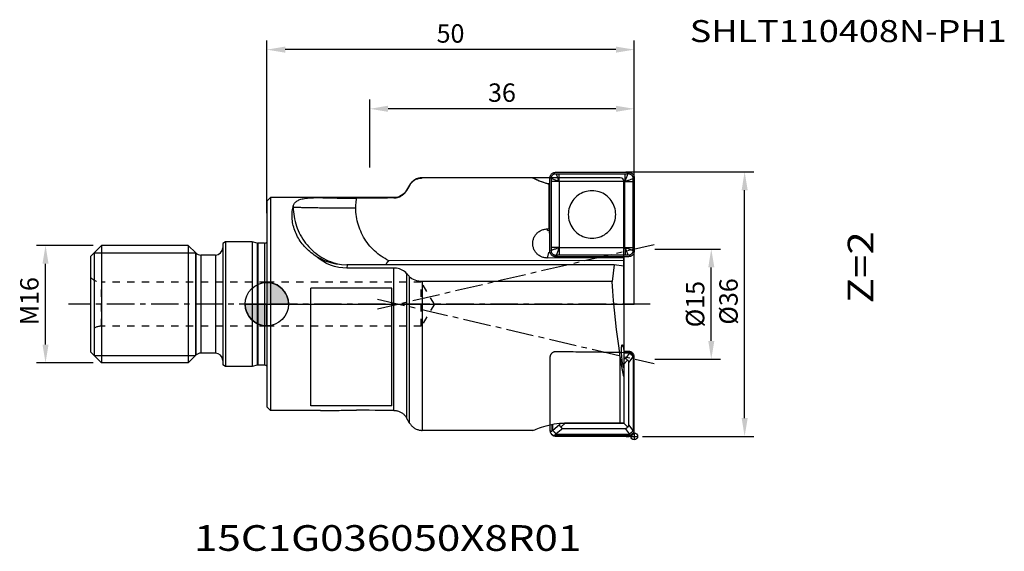
# Model space of a CAD drawing. Extents: x -34 to 100, y -34 to 39.
import ezdxf
from ezdxf.enums import TextEntityAlignment as Align

# ---------------------------------------------------------------- set-up
doc = ezdxf.new("R2010")
doc.units = 0
doc.header["$LTSCALE"] = 10
doc.header["$MEASUREMENT"] = 0
doc.header["$PDSIZE"] = 0.15
doc.linetypes.add('CENTER', pattern=[0.6, 0.375, -0.075, 0.075, -0.075])
doc.linetypes.add('HIDDEN', pattern=[0.2, 0.1, -0.1])
doc.layers.get('0').update_dxf_attribs({"linetype": 'CONTINUOUS'})
doc.layers.get('Defpoints').update_dxf_attribs({"linetype": 'CONTINUOUS'})
for name, color, linetype in [('1', 4, 'CONTINUOUS'), ('2', 7, 'CONTINUOUS'), ('3', 1, 'HIDDEN'), ('4', 2, 'CENTER'), ('6', 5, 'CONTINUOUS'), ('CUT', 1, 'CONTINUOUS'), ('NOCUT', 7, 'CONTINUOUS'), ('SK1', 4, 'CONTINUOUS'), ('SK2', 7, 'CONTINUOUS'), ('SK3', 1, 'HIDDEN'), ('SK4', 2, 'CENTER')]:
    doc.layers.add(name, color=color, linetype=linetype)
doc.styles.get("Standard").update_dxf_attribs({"font": 'ISOCP', "width": 0.8})
doc.dimstyles.new('ISO-25', dxfattribs={"dimtxt": 2.5, "dimasz": 2.5, "dimexe": 1.25, "dimexo": 0.625, "dimtad": 1, "dimtxsty": 'STANDARD', "dimcen": 2.5, "dimadec": 0, "dimazin": 0, "dimtfac": 1, "dimtmove": 0, "dimatfit": 3, "dimfxl": 1, "dimarcsym": 0})

# ---------------------------------------------------------------- blocks, each defined once
blk = doc.blocks.new('*D79')
at = {"layer": '2', "color": 0, "lineweight": -2}
for p, q in [((0, 12.37), (0, 35.9)), ((50, 0.12), (50, 35.9)), ((47.5, 34.65), (2.5, 34.65))]:
    blk.add_line(p, q, dxfattribs=at)
at = {"layer": '2', "color": 0}
for points in [[(2.5, 35.06), (2.5, 34.23), (0, 34.65)], [(47.5, 35.06), (47.5, 34.23), (50, 34.65)]]:
    blk.add_solid(points, dxfattribs=at)
at = {"layer": 'Defpoints', "color": 0}
for p in [(0, 34.65), (0, 11.75), (50, -0.5)]:
    blk.add_point(p, dxfattribs=at)
at = {"layer": '2', "color": 0, "insert": (25, 36.52), "char_height": 2.5, "attachment_point": 5}
blk.add_mtext('50 ', dxfattribs=at)
blk = doc.blocks.new('*D80')
at = {"layer": 'Defpoints', "color": 0}
for p in [(-30.11, 8), (-23, 8), (-23, -8)]:
    blk.add_point(p, dxfattribs=at)
at = {"layer": 'SK2', "color": 0, "lineweight": -2}
for p, q in [((-23.62, 8), (-31.36, 8)), ((-30.11, -5.5), (-30.11, 5.5)), ((-23.62, -8), (-31.36, -8))]:
    blk.add_line(p, q, dxfattribs=at)
at = {"layer": 'SK2', "color": 0}
for points in [[(-30.53, 5.5), (-29.7, 5.5), (-30.11, 8)], [(-30.53, -5.5), (-29.7, -5.5), (-30.11, -8)]]:
    blk.add_solid(points, dxfattribs=at)
at = {"layer": 'SK2', "color": 0, "insert": (-31.99, 0.4), "char_height": 2.5, "attachment_point": 5, "rotation": 90}
blk.add_mtext('M16', dxfattribs=at)
blk = doc.blocks.new('*D81')
at = {"layer": '2', "color": 0, "lineweight": -2}
for p, q in [((48.85, 18), (66.27, 18)), ((65.02, -15.5), (65.02, 15.5)), ((51.12, -18), (66.27, -18))]:
    blk.add_line(p, q, dxfattribs=at)
at = {"layer": '2', "color": 0}
for points in [[(64.61, 15.5), (65.44, 15.5), (65.02, 18)], [(64.61, -15.5), (65.44, -15.5), (65.02, -18)]]:
    blk.add_solid(points, dxfattribs=at)
at = {"layer": 'Defpoints', "color": 0}
for p in [(48.23, 18), (65.02, 18), (50.5, -18)]:
    blk.add_point(p, dxfattribs=at)
at = {"layer": '2', "color": 0, "insert": (63.15, 0.36), "char_height": 2.5, "attachment_point": 5, "rotation": 90}
blk.add_mtext('%%c36', dxfattribs=at)
blk = doc.blocks.new('nullp')
at = {"layer": '1'}
h = blk.add_hatch(color=256, dxfattribs=at)
h.paths.add_polyline_path([(271.94, 389.9), (274.89, 389.9, 0.414214), (271.94, 392.85)])
h.paths.add_polyline_path([(271.94, 386.95), (271.94, 389.9), (268.99, 389.9, 0.414214)])
for p, q in [((271.94, 392.85), (271.94, 386.95)), ((268.99, 389.9), (274.89, 389.9))]:
    blk.add_line(p, q, dxfattribs=at)
for points in [[(271.94, 392.85), (271.94, 389.9), (274.89, 389.9, 0.414214)], [(271.94, 389.9), (268.99, 389.9, 0.414214), (271.94, 386.95)]]:
    blk.add_lwpolyline(points, format="xyb", close=True, dxfattribs=at)
blk.add_circle((271.94, 389.9), 2.95, dxfattribs=at)
blk = doc.blocks.new('nullp1')
at = {"layer": '1'}
for p, q in [((443.06, 433.05), (443.06, 432.12)), ((442.6, 432.58), (443.53, 432.58))]:
    blk.add_line(p, q, dxfattribs=at)
blk.add_circle((443.06, 432.58), 0.464, dxfattribs=at)
blk = doc.blocks.new('*D86')
at = {"layer": '2', "color": 0, "lineweight": -2}
for p, q in [((52.8, 7.5), (61.73, 7.5)), ((60.48, -5), (60.48, 5)), ((52.8, -7.5), (61.73, -7.5))]:
    blk.add_line(p, q, dxfattribs=at)
at = {"layer": '2', "color": 0}
for points in [[(60.07, 5), (60.9, 5), (60.48, 7.5)], [(60.07, -5), (60.9, -5), (60.48, -7.5)]]:
    blk.add_solid(points, dxfattribs=at)
at = {"layer": 'Defpoints', "color": 0}
for p in [(52.17, 7.5), (60.48, 7.5), (52.17, -7.5)]:
    blk.add_point(p, dxfattribs=at)
at = {"layer": '2', "color": 0, "insert": (58.61, 0), "char_height": 2.5, "attachment_point": 5, "rotation": 90}
blk.add_mtext('%%c15', dxfattribs=at)
blk = doc.blocks.new('*D87')
at = {"layer": '2', "color": 0, "lineweight": -2}
for p, q in [((14, 18.62), (14, 27.84)), ((50, 18.62), (50, 27.84)), ((47.5, 26.59), (16.5, 26.59))]:
    blk.add_line(p, q, dxfattribs=at)
at = {"layer": '2', "color": 0}
for points in [[(16.5, 27.01), (16.5, 26.18), (14, 26.59)], [(47.5, 27.01), (47.5, 26.18), (50, 26.59)]]:
    blk.add_solid(points, dxfattribs=at)
at = {"layer": 'Defpoints', "color": 0}
for p in [(14, 26.59), (14, 18), (50, 18)]:
    blk.add_point(p, dxfattribs=at)
at = {"layer": '2', "color": 0, "insert": (32, 28.47), "char_height": 2.5, "attachment_point": 5}
blk.add_mtext('36', dxfattribs=at)

msp = doc.modelspace()

# ---------------------------------------------------------------- linework, layer by layer
at = {"layer": '1'}
for p, q in [((39.304, 17.946), (49.224, 17.958)), ((39.78, 17.744), (48.748, 17.755)), ((19.423, 16.165), (19.019, 15.462)), ((36.156, 17.2), (34.995, 17.2)), ((37.986, 16.475), (38.286, 16.388)), ((38.383, 16.365), (38.103, 16.43)), ((38.528, 16.334), (38.383, 16.365)), ((38.383, 16.365), (38.383, 10.237)), ((38.528, 7.224), (38.528, 17.167)), ((38.73, 7.702), (38.73, 16.69)), ((39.763, 16.696), (39.762, 7.705)), ((48.737, 16.71), (39.766, 16.7)), ((48.74, 7.716), (48.74, 16.707)), ((49.798, 16.704), (49.798, 7.715)), ((50, 17.181), (50, 7.238)), ((0.5, 14.5), (0, 14)), ((0, 14), (0, -14)), ((6.925, 14.5), (0.5, 14.5)), ((0.5, 14.5), (0.5, -14.5)), ((3.564, 13.239), (3.596, 13.234)), ((38.163, 10.237), (38.383, 10.237)), ((38.204, 10.047), (38.163, 10.237)), ((38.204, 10.047), (38.528, 10.048)), ((38.459, 9.983), (38.204, 10.047)), ((38.528, 10.112), (38.383, 10.237)), ((38.459, 9.983), (38.528, 9.984)), ((38.48, 9.678), (38.528, 9.678)), ((38.341, 7.014), (38.163, 6.278)), ((38.341, 7.014), (38.558, 7.014)), ((38.528, 7.279), (38.48, 7.279)), ((39.766, 7.701), (48.737, 7.712)), ((48.603, 5.954), (16.612, 5.915)), ((48.603, 6.291), (38.163, 6.278)), ((49.224, 6.46), (39.304, 6.447)), ((48.748, 6.661), (39.78, 6.65)), ((48.603, 6.459), (48.603, -16.184)), ((10.947, 5.358), (10.89, 4.901)), ((17.286, 4.901), (10.89, 4.901)), ((47.264, 5.358), (10.892, 5.358)), ((17.286, -14.47), (17.286, 4.901)), ((19.019, 4.192), (19.019, -15.478)), ((47.264, 5.358), (46.981, 3.081)), ((48.599, 5.169), (47.264, 5.358)), ((48.601, 5.168), (48.599, 5.169)), ((48.603, 5.169), (48.601, 5.168)), ((19.423, -16.181), (19.423, 3.723)), ((46.981, 3.081), (21.155, 3.081)), ((21.155, 3.081), (21.155, -17.187)), ((17, 2.183), (6, 2.183)), ((6, -13.841), (6, 2.183)), ((17, -13.841), (17, 2.183)), ((48.603, 0), (50, 0)), ((49.224, -6.434), (48.603, -6.434)), ((49.442, -6.608), (48.603, -6.608)), ((49.305, -6.661), (48.603, -6.661)), ((48.103, -16.184), (48.103, -7.208)), ((48.794, -7.45), (48.603, -7.45)), ((49.087, -7.648), (48.603, -8.17)), ((48.794, -7.45), (49.37, -6.7)), ((49.271, -7.928), (49.847, -7.179)), ((49.271, -16.439), (49.271, -7.928)), ((49.878, -17.132), (49.878, -7.235)), ((49.888, -17.311), (49.888, -7.056)), ((50, -17.156), (50, -7.211)), ((0.5, -14.5), (0, -14)), ((7.29, -14.5), (0.5, -14.5)), ((17, -13.841), (6, -13.841)), ((19.423, -16.181), (19.019, -15.478)), ((36.197, -17.2), (30.703, -17.2)), ((38.528, -16.418), (38.528, -17.156)), ((38.765, -16.365), (38.765, -17.311)), ((38.86, -16.347), (38.86, -17.132)), ((39.826, -16.439), (38.908, -17.188)), ((40.303, -16.917), (39.385, -17.667)), ((39.826, -16.211), (39.826, -16.439)), ((40.038, -16.719), (40.595, -16.197)), ((40.171, -16.189), (40.495, -16.184)), ((40.303, -16.917), (48.794, -16.917)), ((48.603, -16.184), (40.495, -16.184)), ((40.595, -16.184), (40.595, -16.197)), ((40.595, -16.197), (48.603, -16.197)), ((48.603, -16.197), (48.603, -16.184)), ((49.087, -16.719), (48.603, -16.197)), ((49.37, -17.667), (48.794, -16.917)), ((49.847, -17.188), (49.271, -16.439)), ((39.211, -17.759), (49.442, -17.759)), ((39.304, -17.934), (49.224, -17.934)), ((39.433, -17.706), (49.305, -17.706))]:
    msp.add_line(p, q, dxfattribs=at)
for points in [[(38.528, 17.167), (38.533, 17.256), (38.548, 17.342), (38.572, 17.426), (38.605, 17.506), (38.647, 17.583), (38.697, 17.653), (38.754, 17.718), (38.819, 17.776), (38.889, 17.826), (38.965, 17.868), (39.046, 17.902), (39.13, 17.926), (39.215, 17.94), (39.304, 17.946)], [(38.716, 17.096), (38.715, 17.148), (38.719, 17.201), (38.727, 17.253), (38.739, 17.305), (38.755, 17.355), (38.776, 17.404), (38.8, 17.45), (38.829, 17.495), (38.861, 17.537), (38.897, 17.576), (38.935, 17.612), (38.977, 17.644), (39.022, 17.673), (39.068, 17.697), (39.117, 17.718), (39.167, 17.734), (39.218, 17.747), (39.27, 17.754), (39.323, 17.758), (39.375, 17.757)], [(39.375, 17.757), (39.409, 17.755), (39.443, 17.753), (39.477, 17.752), (39.511, 17.75), (39.545, 17.749), (39.579, 17.748), (39.612, 17.747), (39.646, 17.746), (39.68, 17.745), (39.713, 17.745), (39.747, 17.744), (39.78, 17.744)], [(39.766, 16.699), (39.743, 16.788), (39.704, 16.884), (39.665, 16.986), (39.631, 17.092), (39.59, 17.202), (39.549, 17.314), (39.506, 17.427), (39.462, 17.539), (39.419, 17.65), (39.375, 17.757)], [(39.767, 16.7), (39.773, 16.812), (39.777, 16.934), (39.781, 17.062), (39.783, 17.197), (39.784, 17.334), (39.784, 17.473), (39.782, 17.61), (39.78, 17.744)], [(48.736, 16.71), (48.749, 16.823), (48.745, 16.945), (48.745, 17.073), (48.751, 17.208), (48.752, 17.345), (48.752, 17.483), (48.751, 17.621), (48.748, 17.755)], [(48.737, 16.71), (48.777, 16.799), (48.818, 16.895), (48.86, 16.997), (48.903, 17.103), (48.947, 17.213), (48.991, 17.326), (49.033, 17.438), (49.075, 17.551), (49.115, 17.662), (49.153, 17.769)], [(48.748, 17.755), (48.782, 17.755), (48.815, 17.756), (48.849, 17.756), (48.882, 17.757), (48.916, 17.758), (48.95, 17.759), (48.983, 17.76), (49.017, 17.762), (49.051, 17.763), (49.085, 17.765), (49.119, 17.767), (49.153, 17.769)], [(49.153, 17.769), (49.205, 17.77), (49.258, 17.767), (49.31, 17.759), (49.361, 17.747), (49.411, 17.73), (49.46, 17.71), (49.506, 17.685), (49.551, 17.657), (49.593, 17.625), (49.631, 17.589), (49.667, 17.55), (49.699, 17.508), (49.728, 17.464), (49.753, 17.417), (49.773, 17.368), (49.789, 17.318), (49.801, 17.267), (49.809, 17.215), (49.813, 17.162), (49.812, 17.109)], [(49.224, 17.958), (49.313, 17.953), (49.398, 17.938), (49.482, 17.914), (49.563, 17.881), (49.639, 17.839), (49.709, 17.789), (49.774, 17.732), (49.831, 17.667), (49.881, 17.596), (49.923, 17.52), (49.956, 17.44), (49.98, 17.356), (49.995, 17.27), (50, 17.181)], [(19.423, 16.165), (19.477, 16.254), (19.536, 16.341), (19.6, 16.424), (19.669, 16.504), (19.741, 16.581), (19.817, 16.653), (19.896, 16.721), (19.979, 16.785), (20.065, 16.845), (20.155, 16.901), (20.247, 16.951), (20.342, 16.997), (20.438, 17.037), (20.537, 17.072), (20.637, 17.102), (20.739, 17.127), (20.842, 17.147), (20.946, 17.161), (21.05, 17.17), (21.155, 17.173)], [(34.995, 17.2), (32.405, 17.199), (28.655, 17.194), (24.905, 17.186), (21.155, 17.173)], [(38.103, 16.43), (37.801, 16.512), (37.236, 16.7), (36.688, 16.929), (36.156, 17.2)], [(36.16, 17.2), (36.205, 17.189), (36.299, 17.15), (36.44, 17.088), (36.621, 17.006), (36.836, 16.91), (37.083, 16.804), (37.359, 16.694), (37.661, 16.583), (37.986, 16.475)], [(39.763, 16.696), (39.678, 16.729), (39.585, 16.765), (39.487, 16.803), (39.382, 16.843), (39.274, 16.884), (39.163, 16.927), (39.05, 16.969), (38.937, 17.012), (38.825, 17.054), (38.716, 17.096)], [(38.73, 16.69), (38.729, 16.724), (38.729, 16.758), (38.729, 16.791), (38.728, 16.825), (38.727, 16.859), (38.726, 16.892), (38.725, 16.926), (38.723, 16.96), (38.722, 16.994), (38.72, 17.028), (38.718, 17.062), (38.716, 17.096)], [(39.762, 16.695), (39.654, 16.701), (39.536, 16.692), (39.41, 16.687), (39.278, 16.69), (39.142, 16.69), (39.004, 16.689), (38.865, 16.69), (38.73, 16.69)], [(39.766, 16.7), (39.766, 16.699), (39.765, 16.699), (39.764, 16.699), (39.764, 16.698), (39.763, 16.697), (39.763, 16.696)], [(48.74, 16.707), (48.74, 16.707), (48.74, 16.708), (48.74, 16.709), (48.739, 16.709), (48.738, 16.71), (48.737, 16.71)], [(48.74, 16.706), (48.835, 16.733), (48.936, 16.776), (49.042, 16.818), (49.152, 16.855), (49.264, 16.897), (49.377, 16.939), (49.489, 16.982), (49.6, 17.025), (49.708, 17.068), (49.812, 17.109)], [(48.74, 16.706), (48.86, 16.712), (48.986, 16.703), (49.119, 16.698), (49.256, 16.702), (49.394, 16.702), (49.532, 16.702), (49.668, 16.703), (49.798, 16.704)], [(49.812, 17.109), (49.81, 17.075), (49.808, 17.041), (49.806, 17.007), (49.805, 16.973), (49.803, 16.939), (49.802, 16.905), (49.801, 16.872), (49.8, 16.838), (49.799, 16.804), (49.799, 16.771), (49.799, 16.737), (49.798, 16.704)], [(17.286, 14.451), (17.391, 14.454), (17.495, 14.463), (17.599, 14.477), (17.702, 14.497), (17.804, 14.522), (17.904, 14.553), (18.003, 14.588), (18.099, 14.628), (18.194, 14.674), (18.286, 14.725), (18.376, 14.78), (18.462, 14.84), (18.545, 14.904), (18.624, 14.973), (18.7, 15.045), (18.773, 15.122), (18.841, 15.202), (18.905, 15.286), (18.964, 15.372), (19.019, 15.462)], [(47.476, 12.21), (47.466, 12.464), (47.436, 12.715), (47.386, 12.964), (47.318, 13.208), (47.23, 13.446), (47.124, 13.676), (47, 13.898), (46.86, 14.108), (46.703, 14.307), (46.531, 14.494), (46.345, 14.666), (46.147, 14.822), (45.936, 14.963), (45.715, 15.087), (45.485, 15.193), (45.248, 15.28), (45.004, 15.349), (44.756, 15.398), (44.504, 15.428), (44.251, 15.437), (43.998, 15.427), (43.747, 15.397), (43.499, 15.347), (43.255, 15.278), (43.018, 15.19), (42.788, 15.083), (42.567, 14.959), (42.356, 14.818), (42.158, 14.66), (41.972, 14.488), (41.8, 14.301), (41.643, 14.102), (41.502, 13.891), (41.379, 13.669), (41.273, 13.439), (41.185, 13.201), (41.116, 12.956), (41.067, 12.707), (41.037, 12.456), (41.027, 12.202)], [(3.597, 13.37), (3.63, 13.474), (3.673, 13.573), (3.726, 13.667), (3.788, 13.755), (3.861, 13.839), (3.943, 13.918), (4.036, 13.991), (4.139, 14.059), (4.252, 14.122), (4.375, 14.179), (4.508, 14.232), (4.651, 14.279), (4.805, 14.321), (4.968, 14.358), (5.141, 14.39), (5.324, 14.418), (5.516, 14.441), (5.717, 14.46), (5.927, 14.475), (6.146, 14.486), (6.373, 14.493), (6.608, 14.498), (6.85, 14.5), (6.922, 14.5)], [(6.922, 14.5), (7.099, 14.499), (7.354, 14.497), (7.615, 14.493), (7.88, 14.487), (8.15, 14.481), (8.423, 14.473), (8.701, 14.466), (8.981, 14.458), (9.265, 14.451), (9.552, 14.443), (9.841, 14.437), (10.133, 14.431), (10.428, 14.425), (10.724, 14.421), (11.022, 14.418), (11.321, 14.416), (11.62, 14.415), (11.919, 14.416), (12.218, 14.418)], [(12.11, 13.109), (12.113, 13.328), (12.122, 13.547), (12.137, 13.765), (12.158, 13.983), (12.185, 14.201), (12.218, 14.418)], [(17.286, 14.451), (16.441, 14.446), (15.595, 14.441), (14.75, 14.435), (13.906, 14.43), (13.061, 14.424), (12.218, 14.418)], [(6.671, 6.543), (6.453, 6.685), (6.242, 6.833), (6.038, 6.986), (5.841, 7.145), (5.652, 7.31), (5.471, 7.479), (5.297, 7.653), (5.13, 7.831), (4.971, 8.014), (4.82, 8.2), (4.676, 8.39), (4.541, 8.583), (4.412, 8.78), (4.292, 8.98), (4.178, 9.184), (4.072, 9.392), (3.974, 9.601), (3.884, 9.814), (3.802, 10.028), (3.728, 10.245), (3.662, 10.464), (3.604, 10.684), (3.555, 10.906), (3.514, 11.128), (3.481, 11.352), (3.457, 11.574), (3.442, 11.796), (3.436, 12.015), (3.437, 12.232), (3.448, 12.445), (3.466, 12.653), (3.491, 12.855), (3.524, 13.051), (3.564, 13.239)], [(3.564, 13.239), (3.569, 13.261), (3.575, 13.283), (3.58, 13.305), (3.586, 13.327), (3.591, 13.349), (3.597, 13.37)], [(3.597, 13.37), (3.596, 13.336), (3.596, 13.302), (3.596, 13.268), (3.596, 13.234)], [(3.596, 13.234), (3.636, 13.228), (3.689, 13.222), (3.755, 13.217), (3.834, 13.211), (3.926, 13.206), (4.029, 13.201), (4.146, 13.195), (4.274, 13.19), (4.414, 13.185), (4.566, 13.18), (4.729, 13.175), (4.903, 13.17), (5.088, 13.166), (5.284, 13.161), (5.49, 13.157), (5.706, 13.153), (5.932, 13.149), (6.166, 13.145), (6.41, 13.141), (6.661, 13.138), (6.921, 13.134), (7.189, 13.131), (7.463, 13.128), (7.744, 13.125), (8.032, 13.123), (8.325, 13.12), (8.623, 13.118), (8.927, 13.116), (9.234, 13.114), (9.545, 13.113), (9.86, 13.112), (10.177, 13.111), (10.497, 13.11), (10.818, 13.109), (11.141, 13.109), (11.464, 13.108), (11.787, 13.109), (12.11, 13.109)], [(3.596, 13.234), (3.603, 12.903), (3.623, 12.573), (3.657, 12.244), (3.705, 11.917), (3.766, 11.592), (3.84, 11.27), (3.928, 10.952), (4.028, 10.637), (4.142, 10.327), (4.268, 10.021), (4.407, 9.721), (4.558, 9.428), (4.721, 9.14), (4.895, 8.86), (5.081, 8.587), (5.279, 8.323), (5.486, 8.066), (5.705, 7.819), (5.933, 7.58), (6.171, 7.352), (6.418, 7.133), (6.675, 6.925), (6.939, 6.728), (7.211, 6.542), (7.491, 6.367), (7.778, 6.204), (8.071, 6.053), (8.371, 5.914), (8.675, 5.788), (8.985, 5.675), (9.299, 5.574)], [(16.612, 5.915), (16.346, 6.05), (16.086, 6.195), (15.831, 6.349), (15.582, 6.513), (15.34, 6.686), (15.104, 6.868), (14.874, 7.058), (14.653, 7.257), (14.439, 7.465), (14.232, 7.68), (14.034, 7.902), (13.844, 8.132), (13.663, 8.369), (13.491, 8.613), (13.328, 8.863), (13.175, 9.118), (13.031, 9.38), (12.897, 9.646), (12.773, 9.917), (12.659, 10.193), (12.556, 10.473), (12.463, 10.757), (12.381, 11.043), (12.309, 11.333), (12.248, 11.625), (12.199, 11.92), (12.16, 12.216), (12.132, 12.513), (12.116, 12.811), (12.11, 13.109)], [(41.027, 12.202), (41.037, 11.947), (41.067, 11.696), (41.116, 11.448), (41.185, 11.203), (41.273, 10.965), (41.379, 10.735), (41.502, 10.514), (41.643, 10.303), (41.8, 10.104), (41.972, 9.918), (42.158, 9.746), (42.356, 9.589), (42.567, 9.448), (42.788, 9.325), (43.018, 9.219), (43.255, 9.131), (43.499, 9.063), (43.747, 9.013), (43.998, 8.984), (44.251, 8.974), (44.504, 8.984), (44.756, 9.015), (45.004, 9.064), (45.248, 9.134), (45.485, 9.222), (45.715, 9.328), (45.936, 9.452), (46.147, 9.594), (46.345, 9.751), (46.531, 9.923), (46.703, 10.11), (46.86, 10.309), (47, 10.521), (47.124, 10.742), (47.23, 10.973), (47.318, 11.211), (47.386, 11.455), (47.436, 11.704), (47.466, 11.955), (47.476, 12.21)], [(38.163, 6.278), (38.048, 6.282), (37.934, 6.292), (37.82, 6.308), (37.707, 6.331), (37.596, 6.361), (37.487, 6.397), (37.381, 6.439), (37.276, 6.488), (37.175, 6.542), (37.078, 6.603), (36.984, 6.669), (36.893, 6.74), (36.808, 6.816), (36.726, 6.898), (36.65, 6.984), (36.579, 7.074), (36.513, 7.168), (36.453, 7.266), (36.398, 7.367), (36.349, 7.472), (36.307, 7.579), (36.271, 7.688), (36.241, 7.799), (36.218, 7.912), (36.201, 8.026), (36.191, 8.14), (36.188, 8.255), (36.191, 8.37), (36.201, 8.485), (36.218, 8.599), (36.241, 8.712), (36.271, 8.823), (36.307, 8.932), (36.349, 9.039), (36.398, 9.144), (36.453, 9.245), (36.513, 9.343), (36.579, 9.438), (36.65, 9.528), (36.726, 9.614), (36.808, 9.696), (36.893, 9.772), (36.984, 9.844), (37.078, 9.91), (37.175, 9.971), (37.276, 10.025), (37.381, 10.074), (37.487, 10.117), (37.596, 10.153), (37.707, 10.183), (37.82, 10.207), (37.934, 10.223), (38.048, 10.234), (38.163, 10.237)], [(38.48, 9.678), (38.48, 9.708), (38.48, 9.737), (38.479, 9.766), (38.479, 9.793), (38.478, 9.82), (38.477, 9.846), (38.475, 9.87), (38.474, 9.892), (38.473, 9.912), (38.471, 9.93), (38.469, 9.946), (38.467, 9.959), (38.465, 9.969), (38.463, 9.977), (38.461, 9.982), (38.459, 9.983)], [(38.48, 7.279), (38.48, 7.249), (38.48, 7.22), (38.479, 7.192), (38.479, 7.164), (38.478, 7.138), (38.477, 7.113), (38.475, 7.09), (38.474, 7.068), (38.473, 7.049), (38.471, 7.032), (38.469, 7.017), (38.469, 7.014)], [(39.304, 6.447), (39.215, 6.452), (39.13, 6.467), (39.046, 6.491), (38.965, 6.524), (38.889, 6.566), (38.819, 6.616), (38.754, 6.674), (38.697, 6.738), (38.647, 6.809), (38.605, 6.885), (38.572, 6.965), (38.548, 7.049), (38.533, 7.135), (38.528, 7.224)], [(39.375, 6.636), (39.323, 6.635), (39.27, 6.638), (39.218, 6.646), (39.167, 6.658), (39.117, 6.675), (39.068, 6.695), (39.022, 6.72), (38.977, 6.748), (38.935, 6.781), (38.897, 6.816), (38.861, 6.855), (38.829, 6.897), (38.8, 6.941), (38.775, 6.988), (38.755, 7.037), (38.739, 7.087), (38.727, 7.138), (38.719, 7.191), (38.715, 7.243), (38.716, 7.296)], [(39.762, 7.705), (39.677, 7.676), (39.585, 7.63), (39.487, 7.586), (39.382, 7.549), (39.274, 7.506), (39.163, 7.463), (39.05, 7.42), (38.937, 7.378), (38.825, 7.336), (38.716, 7.296)], [(38.716, 7.296), (38.718, 7.33), (38.72, 7.364), (38.722, 7.398), (38.723, 7.432), (38.725, 7.466), (38.726, 7.5), (38.727, 7.534), (38.728, 7.567), (38.729, 7.601), (38.729, 7.634), (38.729, 7.668), (38.73, 7.702)], [(39.762, 7.706), (39.654, 7.704), (39.536, 7.703), (39.41, 7.702), (39.278, 7.701), (39.142, 7.701), (39.004, 7.701), (38.865, 7.701), (38.73, 7.702)], [(39.766, 7.701), (39.737, 7.61), (39.704, 7.512), (39.669, 7.408), (39.631, 7.3), (39.59, 7.189), (39.549, 7.077), (39.506, 6.964), (39.462, 6.852), (39.419, 6.742), (39.375, 6.636)], [(39.762, 7.705), (39.763, 7.704), (39.763, 7.703), (39.763, 7.703), (39.764, 7.702), (39.765, 7.702), (39.766, 7.701)], [(39.766, 7.701), (39.765, 7.586), (39.777, 7.462), (39.785, 7.331), (39.783, 7.196), (39.784, 7.058), (39.784, 6.92), (39.782, 6.783), (39.78, 6.65)], [(48.736, 7.712), (48.741, 7.597), (48.745, 7.473), (48.749, 7.342), (48.751, 7.207), (48.752, 7.069), (48.752, 6.931), (48.751, 6.794), (48.748, 6.661)], [(48.736, 7.712), (48.769, 7.621), (48.818, 7.523), (48.864, 7.419), (48.903, 7.312), (48.947, 7.201), (48.991, 7.088), (49.033, 6.976), (49.075, 6.864), (49.115, 6.754), (49.153, 6.648)], [(48.737, 7.712), (48.737, 7.712), (48.738, 7.713), (48.739, 7.713), (48.739, 7.713), (48.74, 7.714), (48.74, 7.716)], [(48.74, 7.716), (48.86, 7.708), (48.986, 7.715), (49.119, 7.718), (49.256, 7.714), (49.394, 7.713), (49.532, 7.714), (49.668, 7.714), (49.798, 7.715)], [(48.74, 7.715), (48.835, 7.68), (48.936, 7.642), (49.042, 7.602), (49.152, 7.561), (49.264, 7.518), (49.377, 7.476), (49.489, 7.433), (49.6, 7.391), (49.708, 7.349), (49.812, 7.31)], [(49.812, 7.31), (49.813, 7.257), (49.809, 7.204), (49.802, 7.152), (49.789, 7.1), (49.773, 7.05), (49.752, 7.002), (49.728, 6.955), (49.699, 6.91), (49.667, 6.868), (49.631, 6.829), (49.593, 6.794), (49.551, 6.761), (49.506, 6.733), (49.46, 6.708), (49.411, 6.687), (49.361, 6.671), (49.31, 6.659), (49.258, 6.651), (49.205, 6.647), (49.153, 6.648)], [(50, 7.238), (49.995, 7.149), (49.98, 7.063), (49.956, 6.979), (49.923, 6.899), (49.881, 6.823), (49.831, 6.752), (49.774, 6.687), (49.709, 6.629), (49.639, 6.579), (49.563, 6.537), (49.482, 6.504), (49.398, 6.479), (49.313, 6.465), (49.224, 6.46)], [(49.798, 7.715), (49.799, 7.681), (49.799, 7.648), (49.799, 7.614), (49.8, 7.58), (49.801, 7.547), (49.802, 7.513), (49.803, 7.479), (49.805, 7.445), (49.806, 7.411), (49.808, 7.378), (49.81, 7.344), (49.812, 7.31)], [(10.89, 4.901), (10.343, 4.923), (9.792, 4.998), (9.233, 5.125), (8.679, 5.306), (8.138, 5.543), (7.617, 5.83), (7.129, 6.164), (6.671, 6.543)], [(6.671, 6.543), (7.292, 6.201), (7.955, 5.909), (8.662, 5.671), (9.398, 5.497), (9.566, 5.468)], [(9.299, 5.574), (9.617, 5.487), (9.872, 5.428)], [(9.566, 5.468), (10.141, 5.393), (10.892, 5.358)], [(16.24, 5.358), (16.24, 5.359), (16.244, 5.387), (16.25, 5.415), (16.259, 5.445), (16.271, 5.476), (16.285, 5.509), (16.303, 5.543), (16.324, 5.58), (16.348, 5.617), (16.375, 5.657), (16.406, 5.698), (16.441, 5.74), (16.479, 5.783), (16.52, 5.827), (16.565, 5.871), (16.612, 5.915)], [(39.78, 6.65), (39.746, 6.65), (39.713, 6.65), (39.679, 6.649), (39.646, 6.648), (39.612, 6.647), (39.578, 6.646), (39.545, 6.645), (39.511, 6.643), (39.477, 6.642), (39.443, 6.64), (39.409, 6.638), (39.375, 6.636)], [(49.153, 6.648), (49.119, 6.65), (49.085, 6.652), (49.051, 6.653), (49.017, 6.655), (48.983, 6.656), (48.949, 6.658), (48.916, 6.659), (48.882, 6.659), (48.848, 6.66), (48.815, 6.661), (48.781, 6.661), (48.748, 6.661)], [(19.019, 4.192), (18.895, 4.322), (18.756, 4.439), (18.601, 4.546), (18.432, 4.64), (18.252, 4.72), (18.063, 4.786), (17.864, 4.838), (17.664, 4.875), (17.473, 4.896), (17.286, 4.901)], [(19.423, 3.723), (19.353, 3.803), (19.284, 3.882), (19.216, 3.96), (19.149, 4.038), (19.083, 4.116), (19.019, 4.192)], [(21.155, 3.081), (20.912, 3.089), (20.668, 3.119), (20.419, 3.17), (20.178, 3.242), (19.954, 3.335), (19.751, 3.447), (19.574, 3.576), (19.423, 3.723)], [(48.103, -7.208), (47.926, -5.983), (47.759, -4.731), (47.601, -3.449), (47.453, -2.149), (47.316, -0.837), (47.191, 0.477), (47.08, 1.782), (46.981, 3.081)], [(48.4, -7.915), (48.369, -7.699), (48.342, -7.471), (48.318, -7.228), (48.297, -6.978), (48.281, -6.729), (48.271, -6.486), (48.267, -6.259), (48.269, -6.054), (48.277, -5.879), (48.29, -5.736), (48.309, -5.632), (48.332, -5.567), (48.359, -5.541), (48.37, -5.541)], [(48.37, -5.541), (48.389, -5.553), (48.421, -5.601), (48.454, -5.684), (48.488, -5.798), (48.522, -5.941), (48.555, -6.109), (48.588, -6.304)], [(48.588, -6.304), (48.592, -6.329), (48.595, -6.354), (48.599, -6.38), (48.603, -6.405)], [(50, -7.211), (49.995, -7.123), (49.98, -7.037), (49.956, -6.952), (49.923, -6.872), (49.881, -6.796), (49.831, -6.725), (49.774, -6.66), (49.709, -6.603), (49.639, -6.553), (49.563, -6.511), (49.482, -6.477), (49.398, -6.453), (49.313, -6.439), (49.224, -6.434)], [(49.442, -6.608), (49.438, -6.599), (49.434, -6.591), (49.43, -6.582), (49.426, -6.574), (49.422, -6.567), (49.418, -6.559), (49.414, -6.552), (49.41, -6.545), (49.405, -6.538), (49.401, -6.532), (49.396, -6.526), (49.392, -6.52), (49.387, -6.514), (49.383, -6.509), (49.378, -6.503), (49.373, -6.498), (49.368, -6.493), (49.364, -6.489), (49.359, -6.484), (49.354, -6.48), (49.348, -6.476), (49.343, -6.472), (49.338, -6.468), (49.332, -6.464), (49.327, -6.461), (49.321, -6.457), (49.315, -6.454), (49.308, -6.451), (49.302, -6.448), (49.295, -6.446), (49.288, -6.443), (49.28, -6.441), (49.272, -6.439), (49.264, -6.437), (49.254, -6.436), (49.244, -6.434), (49.234, -6.434), (49.224, -6.434)], [(49.305, -6.661), (49.329, -6.653), (49.352, -6.645), (49.375, -6.636), (49.398, -6.627), (49.42, -6.618), (49.442, -6.608)], [(49.37, -6.7), (49.36, -6.693), (49.35, -6.686), (49.339, -6.679), (49.328, -6.673), (49.316, -6.667), (49.305, -6.661)], [(48.603, -9.818), (48.602, -9.835), (48.6, -9.845), (48.597, -9.848), (48.594, -9.846), (48.59, -9.84), (48.585, -9.83), (48.581, -9.817), (48.576, -9.803), (48.57, -9.785), (48.565, -9.766), (48.559, -9.745), (48.553, -9.722), (48.547, -9.698), (48.541, -9.672), (48.534, -9.645), (48.527, -9.616), (48.52, -9.586), (48.513, -9.554), (48.506, -9.52), (48.498, -9.484), (48.49, -9.447), (48.482, -9.408), (48.473, -9.367), (48.464, -9.324), (48.455, -9.28), (48.446, -9.233), (48.437, -9.185), (48.427, -9.135), (48.417, -9.082), (48.406, -9.028), (48.395, -8.971), (48.385, -8.912), (48.373, -8.851), (48.362, -8.788), (48.35, -8.723), (48.338, -8.655), (48.325, -8.584), (48.313, -8.512), (48.299, -8.436), (48.286, -8.359), (48.272, -8.278), (48.259, -8.195), (48.244, -8.109), (48.23, -8.021), (48.215, -7.929), (48.2, -7.835), (48.184, -7.738), (48.169, -7.638), (48.152, -7.535), (48.136, -7.429), (48.12, -7.32), (48.103, -7.208)], [(48.603, -8.671), (48.578, -8.639), (48.554, -8.589), (48.528, -8.519), (48.502, -8.43), (48.476, -8.325), (48.45, -8.203), (48.425, -8.067), (48.4, -7.915)], [(49.087, -7.648), (49.069, -7.612), (49.047, -7.579), (49.023, -7.549), (48.996, -7.523), (48.967, -7.501), (48.936, -7.483), (48.903, -7.468), (48.869, -7.458), (48.832, -7.452), (48.794, -7.45)], [(49.271, -7.928), (49.269, -7.89), (49.263, -7.855), (49.254, -7.821), (49.241, -7.789), (49.224, -7.759), (49.203, -7.731), (49.179, -7.706), (49.151, -7.683), (49.12, -7.664), (49.087, -7.648)], [(49.37, -6.7), (49.397, -6.719), (49.425, -6.74), (49.455, -6.761), (49.487, -6.785), (49.519, -6.81), (49.551, -6.836), (49.583, -6.864), (49.615, -6.893), (49.645, -6.922), (49.675, -6.952), (49.703, -6.983), (49.729, -7.015), (49.754, -7.045), (49.776, -7.075), (49.797, -7.104), (49.816, -7.131), (49.832, -7.156), (49.847, -7.179)], [(49.878, -7.235), (49.873, -7.225), (49.869, -7.215), (49.864, -7.205), (49.858, -7.196), (49.853, -7.187), (49.847, -7.179)], [(49.888, -7.056), (49.886, -7.085), (49.884, -7.115), (49.883, -7.145), (49.881, -7.175), (49.879, -7.205), (49.878, -7.235)], [(50, -7.211), (50, -7.201), (49.999, -7.191), (49.999, -7.182), (49.998, -7.173), (49.997, -7.165), (49.995, -7.158), (49.994, -7.151), (49.992, -7.145), (49.99, -7.139), (49.989, -7.133), (49.987, -7.128), (49.985, -7.123), (49.983, -7.119), (49.98, -7.114), (49.978, -7.11), (49.976, -7.106), (49.973, -7.102), (49.97, -7.098), (49.968, -7.095), (49.965, -7.091), (49.962, -7.088), (49.959, -7.085), (49.955, -7.082), (49.952, -7.079), (49.949, -7.077), (49.945, -7.074), (49.941, -7.072), (49.937, -7.07), (49.933, -7.068), (49.929, -7.066), (49.924, -7.064), (49.92, -7.062), (49.915, -7.061), (49.91, -7.059), (49.905, -7.058), (49.9, -7.057), (49.894, -7.056), (49.888, -7.056)], [(7.287, -14.5), (7.36, -14.5), (7.621, -14.498), (7.887, -14.496), (8.156, -14.491), (8.43, -14.486), (8.707, -14.481), (9.27, -14.469)], [(9.27, -14.469), (9.556, -14.463), (9.844, -14.458), (10.136, -14.453), (10.43, -14.449), (10.726, -14.445), (11.024, -14.443), (11.322, -14.441), (11.621, -14.441), (11.92, -14.441), (12.218, -14.442)], [(17.286, -14.47), (16.441, -14.466), (15.595, -14.461), (14.75, -14.457), (13.906, -14.452), (13.061, -14.447), (12.218, -14.442)], [(17.286, -14.47), (17.391, -14.473), (17.495, -14.481), (17.599, -14.496), (17.702, -14.515), (17.804, -14.54), (17.904, -14.57), (18.003, -14.606), (18.099, -14.646), (18.194, -14.692), (18.286, -14.742), (18.376, -14.798), (18.462, -14.857), (18.545, -14.921), (18.624, -14.99), (18.7, -15.062), (18.773, -15.139), (18.841, -15.219), (18.905, -15.303), (18.964, -15.389), (19.019, -15.478)], [(19.423, -16.181), (19.477, -16.27), (19.536, -16.357), (19.6, -16.44), (19.669, -16.52), (19.741, -16.597), (19.817, -16.669), (19.896, -16.737), (19.979, -16.801), (20.065, -16.861), (20.155, -16.916), (20.247, -16.966), (20.342, -17.012), (20.438, -17.052), (20.537, -17.087), (20.637, -17.117), (20.739, -17.142), (20.842, -17.162), (20.946, -17.176), (21.05, -17.184), (21.155, -17.187)], [(30.703, -17.2), (28.655, -17.199), (24.905, -17.195), (21.155, -17.187)], [(36.179, -17.2), (36.212, -17.196), (36.313, -17.166), (36.462, -17.111), (36.651, -17.036), (36.872, -16.948), (37.122, -16.851), (37.397, -16.75), (37.696, -16.648), (38.02, -16.549), (38.362, -16.456), (38.721, -16.373), (39.089, -16.303), (39.463, -16.249), (39.829, -16.211), (40.171, -16.189)], [(38.528, -17.156), (38.533, -17.244), (38.548, -17.33), (38.572, -17.415), (38.605, -17.495), (38.647, -17.571), (38.697, -17.642), (38.754, -17.707), (38.819, -17.764), (38.889, -17.814), (38.965, -17.856), (39.046, -17.89), (39.13, -17.914), (39.215, -17.928), (39.304, -17.934)], [(38.528, -17.156), (38.528, -17.166), (38.529, -17.176), (38.531, -17.185), (38.533, -17.194), (38.535, -17.202), (38.538, -17.209), (38.541, -17.216), (38.545, -17.222), (38.548, -17.228), (38.552, -17.234), (38.556, -17.239), (38.56, -17.244), (38.565, -17.249), (38.57, -17.253), (38.575, -17.257), (38.58, -17.261), (38.585, -17.265), (38.591, -17.269), (38.597, -17.272), (38.603, -17.276), (38.609, -17.279), (38.616, -17.282), (38.623, -17.285), (38.63, -17.288), (38.637, -17.29), (38.645, -17.293), (38.653, -17.295), (38.661, -17.297), (38.67, -17.299), (38.679, -17.301), (38.689, -17.303), (38.698, -17.305), (38.708, -17.306), (38.719, -17.308), (38.73, -17.309), (38.741, -17.31), (38.753, -17.311), (38.765, -17.311)], [(38.765, -17.311), (38.782, -17.282), (38.799, -17.252), (38.815, -17.222), (38.83, -17.192), (38.845, -17.162), (38.86, -17.132)], [(38.86, -17.132), (38.867, -17.142), (38.874, -17.152), (38.882, -17.162), (38.89, -17.171), (38.899, -17.18), (38.908, -17.188)], [(39.267, -17.557), (39.238, -17.531), (39.208, -17.503), (39.178, -17.474), (39.148, -17.445), (39.118, -17.415), (39.089, -17.384), (39.06, -17.352), (39.032, -17.322), (39.005, -17.292), (38.979, -17.263), (38.954, -17.236), (38.931, -17.211), (38.908, -17.188)], [(39.826, -16.439), (39.828, -16.477), (39.835, -16.512), (39.846, -16.546), (39.861, -16.578), (39.88, -16.608), (39.904, -16.636), (39.932, -16.661), (39.964, -16.684), (39.999, -16.703), (40.038, -16.719)], [(40.038, -16.719), (40.051, -16.755), (40.068, -16.788), (40.088, -16.818), (40.111, -16.844), (40.137, -16.866), (40.166, -16.884), (40.197, -16.899), (40.23, -16.909), (40.265, -16.915), (40.303, -16.917)], [(48.794, -16.917), (48.832, -16.915), (48.869, -16.909), (48.903, -16.899), (48.936, -16.885), (48.967, -16.866), (48.996, -16.844), (49.023, -16.818), (49.047, -16.788), (49.068, -16.755), (49.087, -16.719)], [(49.087, -16.719), (49.12, -16.703), (49.151, -16.684), (49.178, -16.662), (49.203, -16.637), (49.223, -16.609), (49.24, -16.58), (49.254, -16.548), (49.263, -16.514), (49.269, -16.477), (49.271, -16.439)], [(49.224, -17.934), (49.313, -17.928), (49.398, -17.914), (49.482, -17.89), (49.563, -17.856), (49.639, -17.814), (49.709, -17.764), (49.774, -17.707), (49.831, -17.642), (49.881, -17.571), (49.923, -17.495), (49.956, -17.415), (49.98, -17.33), (49.995, -17.244), (50, -17.156)], [(49.847, -17.188), (49.832, -17.211), (49.816, -17.235), (49.797, -17.263), (49.776, -17.291), (49.754, -17.322), (49.729, -17.352), (49.703, -17.383), (49.675, -17.414), (49.646, -17.445), (49.615, -17.474), (49.584, -17.503), (49.551, -17.531), (49.519, -17.557), (49.487, -17.582), (49.455, -17.605), (49.425, -17.627), (49.397, -17.648), (49.37, -17.667)], [(49.847, -17.188), (49.853, -17.18), (49.858, -17.171), (49.864, -17.162), (49.869, -17.152), (49.873, -17.142), (49.878, -17.132)], [(49.878, -17.132), (49.879, -17.162), (49.881, -17.192), (49.883, -17.222), (49.884, -17.252), (49.886, -17.282), (49.888, -17.311)], [(49.888, -17.311), (49.894, -17.311), (49.9, -17.31), (49.905, -17.309), (49.91, -17.308), (49.915, -17.306), (49.92, -17.305), (49.924, -17.303), (49.929, -17.301), (49.933, -17.3), (49.937, -17.297), (49.941, -17.295), (49.945, -17.293), (49.949, -17.29), (49.952, -17.288), (49.955, -17.285), (49.959, -17.282), (49.962, -17.279), (49.965, -17.276), (49.968, -17.272), (49.97, -17.269), (49.973, -17.265), (49.976, -17.261), (49.978, -17.257), (49.98, -17.253), (49.983, -17.249), (49.985, -17.244), (49.987, -17.239), (49.989, -17.234), (49.99, -17.228), (49.992, -17.222), (49.994, -17.216), (49.995, -17.209), (49.997, -17.202), (49.998, -17.194), (49.999, -17.185), (49.999, -17.176), (50, -17.166), (50, -17.156)], [(39.211, -17.759), (39.209, -17.768), (39.206, -17.776), (39.204, -17.785), (39.203, -17.793), (39.201, -17.8), (39.2, -17.808), (39.199, -17.815), (39.199, -17.822), (39.198, -17.829), (39.198, -17.835), (39.198, -17.841), (39.198, -17.847), (39.199, -17.853), (39.199, -17.858), (39.2, -17.864), (39.201, -17.869), (39.203, -17.874), (39.204, -17.878), (39.206, -17.883), (39.208, -17.887), (39.21, -17.891), (39.212, -17.895), (39.215, -17.899), (39.218, -17.903), (39.221, -17.906), (39.224, -17.91), (39.228, -17.913), (39.232, -17.916), (39.237, -17.919), (39.242, -17.921), (39.247, -17.924), (39.253, -17.926), (39.26, -17.928), (39.267, -17.93), (39.275, -17.931), (39.284, -17.933), (39.294, -17.933), (39.304, -17.934)], [(39.433, -17.706), (39.396, -17.714), (39.359, -17.722), (39.323, -17.731), (39.286, -17.74), (39.249, -17.749), (39.211, -17.759)], [(39.385, -17.667), (39.367, -17.648), (39.345, -17.627), (39.321, -17.606), (39.267, -17.557)], [(39.385, -17.667), (39.392, -17.674), (39.399, -17.681), (39.407, -17.688), (39.415, -17.694), (39.424, -17.7), (39.433, -17.706)], [(49.224, -17.934), (49.234, -17.933), (49.244, -17.933), (49.254, -17.931), (49.264, -17.93), (49.272, -17.928), (49.28, -17.926), (49.288, -17.924), (49.295, -17.921), (49.302, -17.919), (49.308, -17.916), (49.315, -17.913), (49.321, -17.91), (49.326, -17.906), (49.332, -17.903), (49.338, -17.899), (49.343, -17.895), (49.348, -17.891), (49.353, -17.887), (49.358, -17.883), (49.363, -17.878), (49.368, -17.874), (49.373, -17.869), (49.378, -17.864), (49.383, -17.859), (49.387, -17.853), (49.392, -17.847), (49.396, -17.841), (49.401, -17.835), (49.405, -17.829), (49.409, -17.822), (49.414, -17.815), (49.418, -17.808), (49.422, -17.801), (49.426, -17.793), (49.43, -17.785), (49.434, -17.776), (49.438, -17.768), (49.442, -17.759)], [(49.305, -17.706), (49.316, -17.7), (49.328, -17.694), (49.339, -17.688), (49.35, -17.681), (49.36, -17.674), (49.37, -17.667)], [(49.442, -17.759), (49.42, -17.749), (49.398, -17.74), (49.375, -17.731), (49.352, -17.722), (49.329, -17.714), (49.305, -17.706)]]:
    msp.add_lwpolyline(points, dxfattribs=at)
at = {"layer": '3'}
for p, q in [((21, 3), (0, 3)), ((22.803, 0), (21, 3)), ((21, -3), (21, 3)), ((22.803, 0), (21, -3)), ((21, -3), (0, -3))]:
    msp.add_line(p, q, dxfattribs=at)
at = {"layer": '4'}
for p, q in [((52.72, 8.095), (15.078, -0.681)), ((52.173, 0), (0, 0)), ((15.078, 0.681), (52.72, -8.095))]:
    msp.add_line(p, q, dxfattribs=at)
at = {"layer": 'CUT'}
msp.add_lwpolyline([(50, -7.387), (50, -7.366), (49.999, -7.344), (49.997, -7.324), (49.995, -7.303), (49.993, -7.282), (49.99, -7.262), (49.986, -7.242), (49.982, -7.222), (49.977, -7.201), (49.972, -7.182), (49.966, -7.162), (49.959, -7.142), (49.952, -7.122), (49.945, -7.103), (49.937, -7.084), (49.928, -7.065), (49.919, -7.047), (49.91, -7.028), (49.9, -7.01), (49.889, -6.992), (49.878, -6.975), (49.867, -6.957), (49.855, -6.941), (49.842, -6.924), (49.829, -6.908), (49.816, -6.892), (49.802, -6.876), (49.788, -6.861), (49.774, -6.846), (49.759, -6.832), (49.743, -6.818), (49.728, -6.804), (49.711, -6.791), (49.695, -6.778), (49.678, -6.766), (49.661, -6.754), (49.644, -6.742), (49.626, -6.731), (49.608, -6.721), (49.589, -6.711), (49.571, -6.701), (49.552, -6.692), (49.533, -6.683), (49.513, -6.675), (49.494, -6.668), (49.474, -6.66), (49.454, -6.654), (49.433, -6.648), (49.413, -6.642), (49.393, -6.637), (49.372, -6.633), (49.351, -6.629), (49.331, -6.625), (49.31, -6.623), (49.288, -6.62), (49.267, -6.619), (49.246, -6.617), (49.224, -6.617), (48.882, -6.611), (48.54, -6.606), (48.198, -6.6), (47.856, -6.595), (47.514, -6.59), (47.172, -6.585), (46.83, -6.579), (46.488, -6.575), (46.145, -6.57), (45.803, -6.565), (45.461, -6.56), (45.119, -6.555), (44.777, -6.551), (44.435, -6.546), (44.093, -6.542), (43.751, -6.538), (43.409, -6.534), (43.067, -6.529), (42.725, -6.525), (42.383, -6.521), (42.04, -6.518), (41.698, -6.514), (41.356, -6.51), (41.014, -6.506), (40.672, -6.503), (40.33, -6.499), (39.988, -6.496), (39.646, -6.493), (39.304, -6.49), (39.282, -6.49), (39.261, -6.491), (39.24, -6.492), (39.218, -6.494), (39.197, -6.496), (39.177, -6.499), (39.156, -6.502), (39.135, -6.506), (39.115, -6.511), (39.095, -6.516), (39.074, -6.522), (39.054, -6.528), (39.034, -6.535), (39.015, -6.542), (38.995, -6.55), (38.976, -6.558), (38.957, -6.567), (38.939, -6.576), (38.92, -6.586), (38.902, -6.596), (38.884, -6.607), (38.867, -6.619), (38.85, -6.63), (38.833, -6.642), (38.817, -6.655), (38.8, -6.668), (38.785, -6.682), (38.769, -6.696), (38.754, -6.71), (38.74, -6.725), (38.726, -6.74), (38.712, -6.755), (38.699, -6.771), (38.686, -6.788), (38.673, -6.804), (38.661, -6.821), (38.65, -6.838), (38.639, -6.856), (38.628, -6.874), (38.618, -6.892), (38.609, -6.911), (38.6, -6.929), (38.591, -6.948), (38.583, -6.968), (38.576, -6.987), (38.569, -7.007), (38.562, -7.027), (38.556, -7.047), (38.551, -7.067), (38.546, -7.088), (38.542, -7.108), (38.538, -7.129), (38.535, -7.149), (38.533, -7.17), (38.531, -7.191), (38.529, -7.212), (38.528, -7.234), (38.528, -7.255), (38.528, -17.174), (38.528, -17.196), (38.529, -17.217), (38.531, -17.239), (38.533, -17.26), (38.535, -17.281), (38.538, -17.302), (38.542, -17.322), (38.546, -17.343), (38.551, -17.364), (38.556, -17.384), (38.562, -17.404), (38.569, -17.424), (38.576, -17.444), (38.583, -17.464), (38.591, -17.484), (38.6, -17.503), (38.609, -17.522), (38.618, -17.54), (38.628, -17.559), (38.639, -17.577), (38.65, -17.595), (38.661, -17.612), (38.673, -17.63), (38.686, -17.646), (38.699, -17.663), (38.712, -17.679), (38.726, -17.695), (38.74, -17.71), (38.754, -17.725), (38.769, -17.74), (38.785, -17.754), (38.8, -17.768), (38.817, -17.781), (38.833, -17.794), (38.85, -17.807), (38.867, -17.819), (38.884, -17.83), (38.902, -17.841), (38.92, -17.852), (38.939, -17.862), (38.957, -17.872), (38.976, -17.881), (38.995, -17.889), (39.015, -17.897), (39.034, -17.905), (39.054, -17.912), (39.074, -17.919), (39.095, -17.925), (39.115, -17.93), (39.135, -17.935), (39.156, -17.939), (39.177, -17.943), (39.197, -17.946), (39.218, -17.949), (39.24, -17.951), (39.261, -17.952), (39.282, -17.953), (39.304, -17.954), (40.33, -17.957), (41.014, -17.96), (41.698, -17.962), (42.383, -17.965), (43.067, -17.968), (43.751, -17.971), (44.435, -17.974), (45.119, -17.978), (46.145, -17.983), (46.83, -17.986), (47.514, -17.99), (48.198, -17.994), (48.882, -17.998), (49.224, -18), (49.246, -18), (49.267, -17.999), (49.288, -17.998), (49.31, -17.996), (49.331, -17.993), (49.351, -17.99), (49.372, -17.987), (49.393, -17.983), (49.413, -17.978), (49.433, -17.973), (49.454, -17.967), (49.474, -17.961), (49.494, -17.954), (49.513, -17.947), (49.533, -17.939), (49.552, -17.93), (49.571, -17.921), (49.589, -17.912), (49.608, -17.902), (49.626, -17.892), (49.644, -17.881), (49.661, -17.869), (49.678, -17.858), (49.695, -17.845), (49.711, -17.833), (49.728, -17.819), (49.743, -17.806), (49.759, -17.792), (49.774, -17.777), (49.788, -17.762), (49.802, -17.747), (49.816, -17.732), (49.829, -17.716), (49.842, -17.699), (49.855, -17.683), (49.867, -17.666), (49.878, -17.648), (49.889, -17.63), (49.9, -17.612), (49.91, -17.594), (49.919, -17.576), (49.928, -17.557), (49.937, -17.538), (49.945, -17.519), (49.952, -17.499), (49.959, -17.479), (49.966, -17.459), (49.972, -17.439), (49.977, -17.419), (49.982, -17.398), (49.986, -17.378), (49.99, -17.357), (49.993, -17.336), (49.995, -17.315), (49.997, -17.294), (49.999, -17.273), (50, -17.252), (50, -17.23)], close=True, dxfattribs=at)
at = {"layer": 'NOCUT', "flags": 128}
msp.add_lwpolyline([(19.019, 15.5, -0.2679492), (17.286, 14.5), (0.5, 14.5), (0, 14), (0, 0), (48.603, 0), (48.603, 16.7, 0.4142136), (48.103, 17.2), (21.155, 17.2, 0.2679492), (19.423, 16.2)], format="xyb", close=True, dxfattribs=at)
at = {"layer": 'SK1'}
for p, q in [((-5.6, 8.5), (-6, 8.269)), ((-6, 8.269), (-6, -8.269)), ((-2, 8.5), (-5.6, 8.5)), ((-5.6, 8.5), (-5.6, -8.5)), ((-1.304, 8.314), (-2, 8.5)), ((-2, 8.5), (-2, -8.5)), ((-1.304, 8.314), (-1.304, -8.314)), ((-0.3, 8.3), (-1.201, 8.3)), ((-1.201, 8.3), (-1.201, -8.3)), ((-0.3, 8.3), (-0.3, -8.3)), ((-22.5, 8), (-24, 6.5)), ((-23.5, 7), (-9.7, 7)), ((-23.5, 7), (-23.5, -7)), ((-10.7, 8), (-22.5, 8)), ((-22.5, 8), (-22.5, -8)), ((-9.668, 6.968), (-10.7, 8)), ((-10.7, 8), (-10.7, -8)), ((-9.7, 7), (-9.7, -7)), ((-9.668, 6.968), (-9.668, -6.968)), ((-24, 6.5), (-24, -6.5)), ((-7, 6.675), (-8.961, 6.675)), ((-8.961, 6.675), (-8.961, -6.675)), ((-7, 6.675), (-7, -6.675)), ((-22.5, -8), (-24, -6.5)), ((-7, -6.675), (-8.961, -6.675)), ((-23.5, -7), (-9.7, -7)), ((-10.7, -8), (-22.5, -8)), ((-9.668, -6.968), (-10.7, -8)), ((-5.6, -8.5), (-6, -8.269)), ((-2, -8.5), (-5.6, -8.5)), ((-1.304, -8.314), (-2, -8.5)), ((-0.3, -8.3), (-1.201, -8.3))]:
    msp.add_line(p, q, dxfattribs=at)
for centre, radius, start, end in [((-1.201, 8.7), 0.4, 255, 270), ((-0.3, 8.7), 0.4, 270, 318.59038), ((-8.961, 7.675), 1, 225, 270), ((-7, 7.675), 1, 270, 0), ((-8.961, -7.675), 1, 90, 135), ((-7, -7.675), 1, 0, 90), ((-1.201, -8.7), 0.4, 90, 105), ((-0.3, -8.7), 0.4, 41.40962, 90)]:
    msp.add_arc(centre, radius, start, end, dxfattribs=at)
at = {"layer": 'SK3'}
for p, q in [((-22.5, -3), (-22.5, 3)), ((0, 3), (-22.5, 3)), ((0, -3), (-22.5, -3))]:
    msp.add_line(p, q, dxfattribs=at)
for centre, start, end in [((-22.5, 5), 221.40962, 270), ((-22.5, -5), 90, 138.59038)]:
    msp.add_arc(centre, 2, start, end, dxfattribs=at)
at = {"layer": 'SK4'}
msp.add_line((0, 0), (-27, 0), dxfattribs=at)

# ---------------------------------------------------------------- block references
msp.add_blockref('nullp1', (-393.065, -450.585))
at = {"layer": '1'}
msp.add_blockref('nullp', (-271.939, -389.896), dxfattribs=at)

# ---------------------------------------------------------------- texts
at = {"layer": '6', "width": 1.2}
msp.add_text('SHLT110408N-PH1', height=3, dxfattribs=at).set_placement((57.546, 35.67))
msp.add_text('Z=2', height=3.5, rotation=90, dxfattribs=at).set_placement((82.554, 0.101))
msp.add_text('15C1G036050X8R01', height=3.5, dxfattribs=at).set_placement((16.449, -33.586), align=Align.CENTER)

# ---------------------------------------------------------------- dimensions: what is measured, and where the dimension line sits
at = {"layer": '2'}
for base, p1, p2, angle, text, picture, middle in [((0, 34.646), (50, -0.5), (0, 11.748), 180, '<> ', '*D79', (25, 34.646)), ((65.025, 18), (50.5, -18), (48.228, 18), 90, '%%c<>', '*D81', (65.025, 0.361))]:
    dim = msp.add_linear_dim(base=base, p1=p1, p2=p2, angle=angle, text=text, dimstyle='ISO-25', dxfattribs=at)
    dim.commit()
    dim.dimension.update_dxf_attribs({"geometry": picture, "text_midpoint": middle, "dimtype": 160})
dim = msp.add_linear_dim(base=(14, 26.593), p1=(50, 18), p2=(14, 18), dimstyle='ISO-25', dxfattribs=at)
dim.commit()
dim.dimension.update_dxf_attribs({"geometry": '*D87', "text_midpoint": (32, 28.468)})
dim = msp.add_linear_dim(base=(60.485, 7.5), p1=(52.173, -7.5), p2=(52.173, 7.5), angle=90, text='%%c<>', dimstyle='ISO-25', dxfattribs=at)
dim.commit()
dim.dimension.update_dxf_attribs({"geometry": '*D86', "text_midpoint": (58.61, 0)})
at = {"layer": 'SK2'}
dim = msp.add_linear_dim(base=(-30.113, 8), p1=(-23, -8), p2=(-23, 8), angle=90, text='M<>', dimstyle='ISO-25', dxfattribs=at)
dim.commit()
dim.dimension.update_dxf_attribs({"geometry": '*D80', "text_midpoint": (-30.113, 0.404), "dimtype": 160})

doc.saveas('drawing.dxf')
